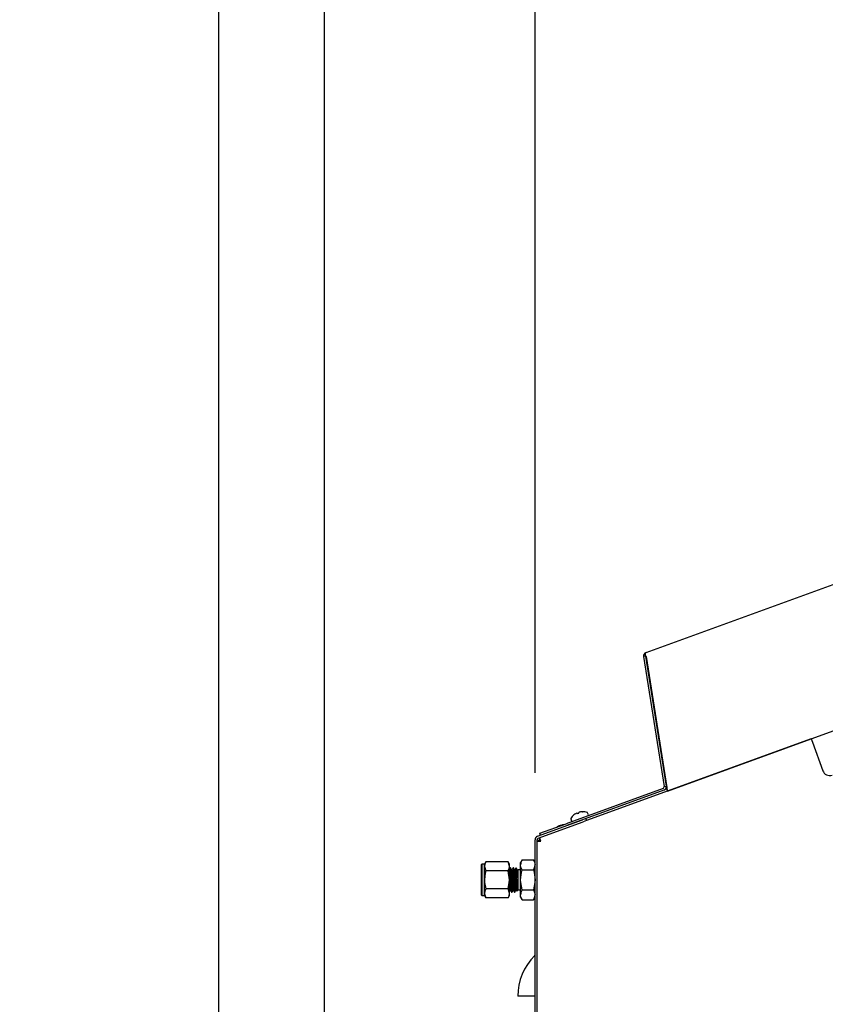
# Model space of a CAD drawing. Extents: x 0.8 to 15.8, y 0.8 to 10.5.
# Drawn here: x 1.7 to 2.3, y 6 to 6.7 of the extents above; entities that cross this region are included whole.
import ezdxf

# ---------------------------------------------------------------- set-up
doc = ezdxf.new("R2010")
doc.units = 0
doc.header["$MEASUREMENT"] = 0
doc.layers.get('0').update_dxf_attribs({"linetype": 'CONTINUOUS'})
doc.styles.add('SLDTEXTSTYLE0', font='TXT', dxfattribs={"width": 0.605})
doc.dimstyles.new('SLDDIMSTYLE0', dxfattribs={"dimtxt": 0.08, "dimasz": 0.13, "dimexe": 0, "dimexo": 0.0625, "dimgap": 0.02, "dimtad": 0, "dimtih": 1, "dimtoh": 1, "dimdec": 6, "dimlfac": 24, "dimrnd": 1e-09, "dimzin": 12, "dimdsep": 46, "dimlunit": 5, "dimtxsty": 'SLDTEXTSTYLE0', "dimsah": 1, "dimcen": 0.09, "dimadec": 0, "dimazin": 0, "dimtfac": 1, "dimtdec": 6, "dimtofl": 0, "dimtmove": 0, "dimatfit": 3, "dimfxl": 0, "dimfrac": 2, "dimtolj": 1, "dimtzin": 12, "dimarcsym": 0})
doc.dimstyles.new('SLDDIMSTYLE3', dxfattribs={"dimtxt": 0.08, "dimasz": 0.13, "dimexe": 0, "dimexo": 0.0625, "dimgap": 0.02, "dimtad": 0, "dimtih": 1, "dimtoh": 1, "dimdec": 6, "dimlfac": 24, "dimrnd": 1e-09, "dimzin": 12, "dimdsep": 46, "dimlunit": 5, "dimtxsty": 'SLDTEXTSTYLE0', "dimsah": 1, "dimcen": 0.09, "dimadec": 0, "dimazin": 0, "dimtfac": 1, "dimtdec": 6, "dimtmove": 0, "dimatfit": 0, "dimfxl": 0, "dimfrac": 2, "dimtolj": 1, "dimtzin": 12, "dimarcsym": 0})

# ---------------------------------------------------------------- blocks, each defined once
blk = doc.blocks.new('_D_23')
at = {"color": 7, "linetype": 'Continuous'}
for p, q in [((2.06509, 6.13548), (2.06509, 7.87182)), ((2.77217, 7.17545), (2.77217, 7.87182)), ((1.37535, 7.74671), (1.34785, 7.74671)), ((1.34785, 7.74671), (1.34785, 7.62393)), ((1.55868, 7.74671), (1.58618, 7.74671)), ((1.58618, 7.74671), (1.58618, 7.62393)), ((2.06509, 7.74682), (1.72978, 7.74682)), ((2.77217, 7.74682), (2.06509, 7.74682)), ((1.34785, 7.62393), (1.37535, 7.62393)), ((1.58618, 7.62393), (1.55868, 7.62393))]:
    blk.add_line(p, q, dxfattribs=at)
for points in [[(2.06509, 7.74682), (2.19509, 7.72682), (2.19509, 7.76682)], [(2.77217, 7.74682), (2.64217, 7.76682), (2.64217, 7.72682)]]:
    blk.add_solid(points, dxfattribs=at)
at = {"color": 7, "linetype": 'Continuous', "char_height": 0.08, "attachment_point": 1, "style": 'SLDTEXTSTYLE0'}
for s, insert in [('16 31/32', (1.25313, 7.86817)), ('431', (1.37535, 7.72706))]:
    blk.add_mtext(s, dxfattribs=dict(at, insert=insert))
blk = doc.blocks.new('_D_28')
at = {"color": 7, "linetype": 'Continuous'}
for p, q in [((2.97425, 5.93067), (2.97425, 3.02415)), ((2.09013, 4.21714), (2.09013, 3.02415)), ((2.09013, 3.14915), (1.84013, 3.14915)), ((2.44979, 3.14904), (2.42229, 3.14904)), ((2.42229, 3.14904), (2.42229, 3.02626)), ((2.63313, 3.14904), (2.66063, 3.14904)), ((2.66063, 3.14904), (2.66063, 3.02626)), ((2.97425, 3.14915), (3.22425, 3.14915)), ((2.42229, 3.02626), (2.44979, 3.02626)), ((2.66063, 3.02626), (2.63313, 3.02626))]:
    blk.add_line(p, q, dxfattribs=at)
for points in [[(2.09013, 3.14915), (1.96013, 3.16915), (1.96013, 3.12915)], [(2.97425, 3.14915), (3.10425, 3.12915), (3.10425, 3.16915)]]:
    blk.add_solid(points, dxfattribs=at)
at = {"color": 7, "linetype": 'Continuous', "char_height": 0.08, "attachment_point": 1, "style": 'SLDTEXTSTYLE0'}
for s, insert in [('21 7/32', (2.35813, 3.2705)), ('539', (2.44979, 3.12939))]:
    blk.add_mtext(s, dxfattribs=dict(at, insert=insert))

msp = doc.modelspace()

# ---------------------------------------------------------------- linework, layer by layer
at = {"color": 7, "linetype": 'Continuous'}
for p, q in [((1.82826501, 6.87086188), (1.82826501, 5.95629521)), ((1.90743168, 5.95629521), (1.90743168, 6.87086188)), ((2.14817203, 6.22560274), (2.67744496, 6.41824233)), ((2.14785107, 6.22277737), (2.14636954, 6.22254271)), ((2.14636954, 6.22254271), (2.16176671, 6.12532878)), ((2.14785107, 6.22277737), (2.16324825, 6.12556343)), ((2.14817239, 6.22263204), (2.14810198, 6.22296644)), ((2.14817239, 6.22263204), (2.16368366, 6.12469771)), ((2.16412855, 6.12188881), (2.31206688, 6.17573395)), ((2.27175617, 6.16105685), (2.10358222, 6.09984653)), ((2.27175617, 6.16105685), (2.27271098, 6.15843354)), ((2.27271098, 6.15843354), (2.28044918, 6.13717299)), ((2.19332867, 6.13251678), (2.19333035, 6.13251218)), ((2.1933625, 6.13252388), (2.19336083, 6.13252848)), ((2.19363438, 6.13262284), (2.19363271, 6.13262744)), ((2.16093273, 6.12391295), (2.08827312, 6.09746701)), ((2.16176671, 6.12532878), (2.16324825, 6.12556343)), ((2.16144576, 6.12250341), (2.08878615, 6.09605747)), ((2.16361552, 6.12329834), (2.16412855, 6.12188881)), ((2.094066, 6.10401627), (2.09406675, 6.10401655)), ((2.09406675, 6.10401655), (2.09410996, 6.10403227)), ((2.09551277, 6.10500463), (2.09547088, 6.10498082)), ((2.09670104, 6.10542856), (2.09668872, 6.10543264)), ((2.09670104, 6.10542856), (2.09688171, 6.10504111)), ((2.09688171, 6.10504111), (2.09795461, 6.10543161)), ((2.09795386, 6.10543134), (2.09784321, 6.10584428)), ((2.09785078, 6.1058556), (2.09784396, 6.10584455)), ((2.09795461, 6.10543161), (2.09784396, 6.10584455)), ((2.09907412, 6.10629229), (2.09902672, 6.10628361)), ((2.10072636, 6.10644044), (2.10076957, 6.10645617)), ((2.1049853, 6.10405967), (2.1044085, 6.10564442)), ((2.06692681, 6.08810132), (2.10071996, 6.10040102)), ((2.06743984, 6.08669178), (2.10123299, 6.09899148)), ((2.06869619, 6.09034159), (2.08827312, 6.09746701)), ((2.08379415, 6.09606656), (2.08383458, 6.09606656)), ((2.09180021, 6.10105538), (2.09237701, 6.09947062)), ((2.09180095, 6.10105565), (2.09237776, 6.0994709)), ((2.10358222, 6.09984653), (2.10123299, 6.09899148)), ((2.10306919, 6.10125607), (2.10358222, 6.09984653)), ((2.06829389, 6.08700263), (2.06880692, 6.08559309)), ((2.06867624, 6.08973662), (2.06891639, 6.08973662)), ((2.06867624, 6.08973662), (2.06867624, 6.08873806)), ((2.06920923, 6.08893205), (2.06869619, 6.09034159)), ((2.06508995, 4.87047872), (2.06508995, 6.08547801)), ((2.06658995, 4.87047872), (2.06658995, 6.08547801)), ((2.06658995, 6.08456915), (2.06808995, 6.08456915)), ((2.06838161, 6.08676161), (2.06838161, 6.08450937)), ((2.02529828, 6.0671637), (2.02508995, 6.06695537)), ((2.02508995, 6.04393453), (2.02508995, 6.06695537)), ((2.02717328, 6.0671637), (2.02529828, 6.0671637)), ((2.02529828, 6.0671637), (2.02529828, 6.0437262)), ((2.02821996, 6.0689766), (2.02717328, 6.0671637)), ((2.02717328, 6.06559368), (2.02717328, 6.0671637)), ((2.02717328, 6.05544495), (2.02717328, 6.06559368)), ((2.0448766, 6.0689766), (2.02821996, 6.0689766)), ((2.04592328, 6.0671637), (2.0448766, 6.0689766)), ((2.04592328, 6.06559368), (2.04592328, 6.0671637)), ((2.04592328, 6.05544495), (2.04592328, 6.06559368)), ((2.05541959, 6.07048011), (2.05425661, 6.06846578)), ((2.05425661, 6.06672132), (2.05425661, 6.06846578)), ((2.05425661, 6.05544495), (2.05425661, 6.06672132)), ((2.05541959, 6.07048011), (2.06392697, 6.07048011)), ((2.06508995, 6.06846578), (2.06392697, 6.07048011)), ((2.0448766, 6.06221077), (2.02821996, 6.06221077)), ((2.04680822, 6.06455953), (2.04654798, 6.06455953)), ((2.04889156, 6.06455953), (2.04863132, 6.06455953)), ((2.0508737, 6.0635434), (2.05076206, 6.0642983)), ((2.05116311, 6.06427013), (2.0508737, 6.06455953)), ((2.0508737, 6.0635434), (2.0508737, 6.06455953)), ((2.05245239, 6.06298084), (2.05210853, 6.06332471)), ((2.05222687, 6.06172134), (2.05222687, 6.05665451)), ((2.05425661, 6.06298084), (2.05245239, 6.06298084)), ((2.05245239, 6.04790906), (2.05245239, 6.06298084)), ((2.05541959, 6.06296253), (2.06392697, 6.06296253)), ((2.02717328, 6.04529621), (2.02717328, 6.05544495)), ((2.04592328, 6.04529621), (2.04592328, 6.05544495)), ((2.05425661, 6.04416858), (2.05425661, 6.05544495)), ((2.02508995, 6.04393453), (2.02529828, 6.0437262)), ((2.02529828, 6.0437262), (2.02717328, 6.0437262)), ((2.02717328, 6.0437262), (2.02717328, 6.04529621)), ((2.02717328, 6.0437262), (2.02821996, 6.0419133)), ((2.0448766, 6.04867912), (2.02821996, 6.04867912)), ((2.0448766, 6.0419133), (2.04592328, 6.0437262)), ((2.04592328, 6.0437262), (2.04592328, 6.04529621)), ((2.04758959, 6.04633037), (2.04785069, 6.04633037)), ((2.04967293, 6.04633037), (2.04993402, 6.04633037)), ((2.05095467, 6.04769992), (2.05137383, 6.04697562)), ((2.05146698, 6.04692364), (2.05245239, 6.04790906)), ((2.05245239, 6.04790906), (2.05425661, 6.04790906)), ((2.05425661, 6.04242412), (2.05425661, 6.04416858)), ((2.05541959, 6.04792737), (2.06392697, 6.04792737)), ((2.0448766, 6.0419133), (2.02821996, 6.0419133)), ((2.05425661, 6.04242412), (2.05541959, 6.04040979)), ((2.05541959, 6.04040979), (2.06392697, 6.04040979)), ((2.06392697, 6.04040979), (2.06508995, 6.04242412)), ((2.06472523, 5.96834277), (2.05217328, 5.96834277)), ((2.06508995, 5.96834277), (2.06472523, 5.96834277))]:
    msp.add_line(p, q, dxfattribs=at)
at = {"color": 7, "linetype": 'Continuous', "flags": 128}
for points in [[(2.14810198, 6.22296644), (2.14787402, 6.22367788), (2.14774738, 6.22440663), (2.14776479, 6.22501668), (2.14794607, 6.22544507), (2.14817203, 6.22560274)], [(2.06838161, 6.08495025), (2.06788731, 6.08481553), (2.06748136, 6.08456915)], [(2.02821996, 6.0689766), (2.02746056, 6.06731921), (2.02717328, 6.06559368)], [(2.02717328, 6.06559368), (2.02717898, 6.06535315), (2.02821996, 6.06221077)], [(2.04592328, 6.06559368), (2.04591758, 6.06583422), (2.0448766, 6.0689766)], [(2.0448766, 6.06221077), (2.045636, 6.06386816), (2.04592328, 6.06559368)], [(2.05541959, 6.06296253), (2.05457582, 6.06480407), (2.05425661, 6.06672132)], [(2.06392697, 6.07048011), (2.06477074, 6.06863857), (2.06508995, 6.06672132)], [(2.02821996, 6.06221077), (2.02777616, 6.06050107), (2.02717328, 6.05544495)], [(2.04592328, 6.05544495), (2.0453204, 6.06050107), (2.0448766, 6.06221077)], [(2.04659419, 6.06446735), (2.04620286, 6.06380015), (2.04581132, 6.06313321)], [(2.04755067, 6.06314852), (2.04715933, 6.0638178), (2.04679982, 6.06443124)], [(2.04680822, 6.06445806), (2.04683224, 6.0645347), (2.04696084, 6.06362334), (2.04708531, 6.06155304), (2.04712938, 6.06058941), (2.04728806, 6.05661613), (2.04744033, 6.05244304), (2.04756422, 6.04953968), (2.04768311, 6.04745401), (2.04784002, 6.04633523), (2.04787043, 6.04650054)], [(2.0475908, 6.06319544), (2.04759529, 6.06320525), (2.04766683, 6.06299246), (2.04774219, 6.06240816), (2.04781595, 6.06148924), (2.04788529, 6.06030431), (2.04795908, 6.05886205), (2.04803444, 6.05724247), (2.04810593, 6.0555644), (2.0481765, 6.05388768), (2.04825162, 6.05225208), (2.04832598, 6.05077785), (2.04839546, 6.04955564), (2.04846855, 6.04859461), (2.04854402, 6.04795877), (2.04861642, 6.04769242), (2.04865309, 6.04774567)], [(2.04867753, 6.06446735), (2.04828622, 6.06380005), (2.04789465, 6.06313321)], [(2.049634, 6.06314852), (2.04924269, 6.06381789), (2.04888316, 6.06443124)], [(2.04889156, 6.06445806), (2.04891558, 6.0645347), (2.04904417, 6.06362334), (2.04916864, 6.06155304), (2.04921271, 6.06058941), (2.04937139, 6.05661613), (2.04952366, 6.05244304), (2.04964755, 6.04953968), (2.04976644, 6.04745401), (2.04992336, 6.04633523), (2.04995377, 6.04650056)], [(2.04967469, 6.06316137), (2.04970623, 6.06316539), (2.0497799, 6.06280423), (2.04985528, 6.06207984), (2.04992695, 6.06104911), (2.04999737, 6.05976), (2.05007244, 6.0582344), (2.05014688, 6.05657672), (2.05021643, 6.05490191), (2.05028938, 6.0532269), (2.05036486, 6.05164164), (2.05043741, 6.05026032), (2.05050717, 6.04914028), (2.05058185, 6.04829979), (2.05065674, 6.04780818), (2.05071479, 6.0477094)], [(2.05076086, 6.06446735), (2.05036958, 6.06379996), (2.04997798, 6.06313321)], [(2.05171734, 6.06314852), (2.05132605, 6.06381797), (2.05102608, 6.06432961)], [(2.05209408, 6.06331026), (2.05216058, 6.06287688), (2.05222687, 6.06172134)], [(2.05425661, 6.05544495), (2.05492648, 6.06106286), (2.05541959, 6.06296253)], [(2.06392697, 6.06296253), (2.06442008, 6.06106286), (2.06508995, 6.05544495)], [(2.02717328, 6.05544495), (2.02725628, 6.0536037), (2.02821996, 6.04867912)], [(2.0448766, 6.04867912), (2.04584028, 6.0536037), (2.04592328, 6.05544495)], [(2.05541959, 6.04792737), (2.05434884, 6.05339911), (2.05425661, 6.05544495)], [(2.06508995, 6.05544495), (2.06499772, 6.05339911), (2.06392697, 6.04792737)], [(2.02821996, 6.04867912), (2.02746056, 6.04702174), (2.02717328, 6.04529621)], [(2.02717328, 6.04529621), (2.02717898, 6.04505568), (2.02821996, 6.0419133)], [(2.04592328, 6.04529621), (2.04591758, 6.04553675), (2.0448766, 6.04867912)], [(2.0448766, 6.0419133), (2.045636, 6.04357069), (2.04592328, 6.04529621)], [(2.04592328, 6.04658393), (2.04617746, 6.04702329), (2.04656959, 6.0477009)], [(2.046788, 6.04769992), (2.04718038, 6.04702191), (2.04757254, 6.04634403)], [(2.04786846, 6.04634513), (2.04826082, 6.04702333), (2.04865292, 6.0477009)], [(2.04887134, 6.04769992), (2.04926374, 6.04702187), (2.04965588, 6.04634403)], [(2.0499518, 6.04634513), (2.05034418, 6.04702337), (2.05073625, 6.0477009)], [(2.05541959, 6.04040979), (2.05457582, 6.04225132), (2.05425661, 6.04416858)], [(2.06392697, 6.04792737), (2.06477074, 6.04608583), (2.06508995, 6.04416858)]]:
    msp.add_lwpolyline(points, dxfattribs=at)
at = {"color": 7, "linetype": 'Continuous'}
for centre, radius, start, end in [((2.14912683, 6.22297943), 0.00279167, 110, 189), ((2.14897367, 6.22297435), 0.00113975, 154.20532316, 189.95235504), ((2.28553918, 6.1390256), 0.00541667, 200, 290), ((2.16049095, 6.12512671), 0.00129167, 290, 9), ((2.16049095, 6.12512671), 0.00279167, 290, 9), ((2.16151908, 6.12410177), 0.00224512, 339.03139545, 15.39285638), ((2.15589892, 6.12202504), 0.00823076, 359.05157464, 18.94842536), ((2.10082842, 6.09586675), 0.01058958, 129.68158782, 148.03289156), ((2.10084306, 6.0958226), 0.0106176, 120.39572371, 129.35657212), ((2.09984084, 6.09712043), 0.00899404, 113.43708702, 118.7647849), ((2.09644764, 6.10496513), 0.00044699, 105.67670337, 114.32329663), ((2.09668993, 6.10364004), 0.00179261, 90.03856348, 101.68523563), ((2.09900212, 6.10448161), 0.00179261, 118.31476437, 129.96143652), ((2.09830315, 6.10574257), 0.0003514, 104.49745926, 115.50254074), ((2.1007791, 6.09746193), 0.00899404, 101.2352151, 106.56291298), ((2.10084559, 6.09582352), 0.0106176, 90.64342788, 99.60427629), ((2.10082842, 6.09586675), 0.01058958, 71.96710844, 90.31841218), ((2.10395823, 6.10548053), 0.00047917, 20, 71.96710844), ((2.10453503, 6.10389578), 0.00047917, 290, 20), ((2.08929828, 6.08079679), 0.01623149, 109.82216728, 119.35729035), ((2.08929615, 6.08074388), 0.01626694, 100.44722939, 109.61796888), ((2.09225122, 6.10121953), 0.00047917, 148.03289156, 200), ((2.09282803, 6.09963478), 0.00047917, 200, 290), ((2.06788161, 6.08547801), 0.00279167, 110, 180), ((2.04178181, 6.07428594), 0.02940415, 20.17625059, 25.62501398), ((2.06788161, 6.08547801), 0.00129167, 110, 180), ((2.06947206, 6.11383172), 0.02940415, 264.37498602, 269.82374941), ((2.06838161, 6.08381995), 0.00129167, 90, 144.54739314), ((2.06141429, 6.06656604), 0.00715936, 146.85858847, 178.75716406), ((2.05793227, 6.06687661), 0.00715936, 326.85858847, 358.75716406), ((2.00079752, 6.05699976), 0.04513388, 1.08673334, 7.85207388), ((1.73349354, 6.0363139), 0.31350605, 2.10776897, 4.74906482), ((2.81836135, 6.09767525), 0.77248736, 182.47635133, 183.79890171), ((5.61370491, 6.28415746), 3.57265811, 183.54839818, 183.79259185), ((2.82026418, 6.09766536), 0.77230659, 182.47619959, 183.79905764), ((5.61212771, 6.2839223), 3.56899004, 183.5482674, 183.79271215), ((3.25144882, 6.09573869), 1.20100673, 181.53610725, 182.32782087), ((2.02552141, 6.05659449), 0.02670552, 0.12876941, 16.59479566), ((1.99240639, 6.0556422), 0.05982904, 0.96950124, 7.24127037), ((2.09964409, 6.05526468), 0.053609, 180.00342518, 188.09829083), ((2.06141429, 6.04401329), 0.00715936, 146.85858847, 178.75716406), ((2.05793227, 6.04432386), 0.00715936, 326.85858847, 358.75716406), ((2.09519265, 5.96834277), 0.04301937, 135.09073353, 180), ((2.06383995, 5.99959633), 0.00125, 315.09073353, 0)]:
    msp.add_arc(centre, radius, start, end, dxfattribs=at)

# ---------------------------------------------------------------- dimensions: what is measured, and where the dimension line sits
for base, p1, p2, dimstyle, picture, middle in [((2.772167055, 7.746818891), (2.065089947, 6.085478014), (2.772167055, 7.125454472), 'SLDDIMSTYLE0', '_D_23', (1.467015684, 7.746818891)), ((2.9742462, 3.14914927), (2.09013161, 4.26713648), (2.9742462, 5.98066532), 'SLDDIMSTYLE3', '_D_28', (2.54146009, 3.14914927))]:
    dim = msp.add_linear_dim(base=base, p1=p1, p2=p2, dimstyle=dimstyle, dxfattribs=at)
    dim.commit()
    dim.dimension.update_dxf_attribs({"geometry": picture, "text_midpoint": middle, "dimtype": 160})

doc.saveas('drawing.dxf')
